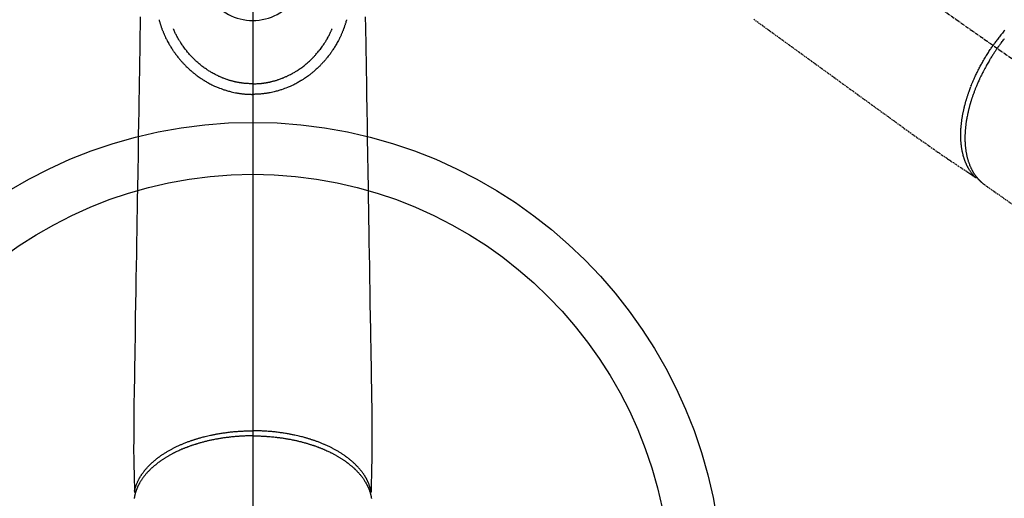
# Model space of a CAD drawing. Units: inches. Extents: x 0 to 26473, y -25 to 8845.
# Drawn here: x 2708 to 2898, y 7357 to 7449 of the extents above; entities that cross this region are included whole.
import ezdxf

# ---------------------------------------------------------------- set-up
doc = ezdxf.new("R2010")
doc.units = ezdxf.units.IN
doc.header["$MEASUREMENT"] = 0
doc.linetypes.add('CENTER2', pattern=[1.125, 0.75, -0.125, 0.125, -0.125])
doc.linetypes.add('HIDDEN', pattern=[0.375, 0.25, -0.125])
doc.layers.add('150-機器', color=8, linetype='Continuous')
doc.layers.add('166-寸法B', color=11, linetype='Continuous')

# ---------------------------------------------------------------- blocks, each defined once
blk = doc.blocks.new('F402_H')
at = {"layer": '150-機器', "color": 161, "linetype": 'CENTER2'}
blk.add_line((0, 136.03), (0, -355.42), dxfattribs=at)
at = {"layer": '150-機器', "color": 13, "linetype": 'CENTER2'}
blk.add_line((0, 0), (244.02, -170.86), dxfattribs=at)
at = {"layer": '150-機器', "color": 13, "linetype": 'HIDDEN'}
for p, q in [((141.06, -126.78), (140.96, -126.7)), ((140.96, -126.7), (201.3, -168.96))]:
    blk.add_line(p, q, dxfattribs=at)
for points in [[(96.54, -94.84), (98.18, -96.03), (100.04, -97.38), (101.9, -98.73), (103.76, -100.08), (105.63, -101.43), (107.64, -102.89), (109.66, -104.35), (111.67, -105.81), (113.69, -107.27), (115.08, -108.28), (116.47, -109.29), (117.86, -110.3), (119.25, -111.31), (120.42, -112.15), (121.58, -113), (122.74, -113.84), (123.91, -114.68), (124.71, -115.27), (125.52, -115.86), (126.33, -116.45), (127.14, -117.03), (127.95, -117.6), (128.77, -118.17), (129.59, -118.74), (130.4, -119.31), (131.21, -119.88), (132.01, -120.45), (132.82, -121.02), (133.63, -121.57), (133.85, -121.72), (134.07, -121.86), (134.29, -122.01), (134.5, -122.15), (134.98, -122.47), (135.45, -122.78), (135.92, -123.1), (136.39, -123.41), (136.69, -123.61), (136.98, -123.81), (137.28, -124), (137.58, -124.2), (137.76, -124.33), (137.95, -124.45), (138.14, -124.58), (138.33, -124.71), (138.4, -124.75), (138.46, -124.79), (138.53, -124.84), (138.6, -124.88), (138.67, -124.93), (138.75, -124.98), (138.82, -125.03), (138.9, -125.08), (138.94, -125.11), (138.98, -125.14), (139.01, -125.16), (139.05, -125.19), (139.07, -125.2), (139.09, -125.21), (139.11, -125.22), (139.12, -125.23), (139.14, -125.24), (139.15, -125.25), (139.16, -125.26), (139.18, -125.27), (139.19, -125.27), (139.2, -125.28), (139.21, -125.28), (139.22, -125.29), (139.23, -125.29), (139.24, -125.29), (139.25, -125.3), (139.26, -125.3), (139.27, -125.3), (139.28, -125.31), (139.3, -125.31), (139.31, -125.31), (139.32, -125.31), (139.33, -125.31), (139.34, -125.31), (139.36, -125.32), (139.36, -125.32), (139.37, -125.32), (139.38, -125.32), (139.38, -125.31), (139.39, -125.31), (139.41, -125.31), (139.42, -125.31), (139.43, -125.31), (139.43, -125.31), (139.43, -125.31), (139.43, -125.31), (139.44, -125.31), (139.45, -125.31), (139.46, -125.31), (139.48, -125.3), (139.49, -125.3)], [(144.87, -96.98), (144.72, -97.16), (144.57, -97.33), (144.42, -97.51), (144.28, -97.69), (144.14, -97.86), (144.01, -98.03), (143.88, -98.2), (143.74, -98.37), (143.61, -98.54), (143.48, -98.71), (143.35, -98.89), (143.22, -99.06), (143.11, -99.21), (143, -99.36), (142.89, -99.51), (142.79, -99.66), (142.75, -99.72), (142.71, -99.77), (142.67, -99.82), (142.64, -99.88)], [(143.44, -100.44), (143.51, -100.34), (143.58, -100.25), (143.64, -100.15), (143.71, -100.05), (143.8, -99.94), (143.88, -99.82), (143.97, -99.7), (144.05, -99.59), (144.11, -99.51), (144.16, -99.44), (144.21, -99.37), (144.27, -99.3), (144.39, -99.14), (144.51, -98.98), (144.63, -98.83), (144.75, -98.67), (144.83, -98.57)], [(139.11, -125.22), (139.07, -125.18), (139.03, -125.14), (138.99, -125.09), (138.95, -125.05), (138.91, -125), (138.87, -124.96), (138.83, -124.91), (138.79, -124.87), (138.77, -124.84), (138.75, -124.82), (138.73, -124.8), (138.71, -124.77), (138.67, -124.73), (138.63, -124.68), (138.6, -124.63), (138.56, -124.58), (138.48, -124.48), (138.4, -124.37), (138.32, -124.26), (138.25, -124.15), (138.19, -124.06), (138.13, -123.98), (138.08, -123.89), (138.02, -123.8), (137.99, -123.74), (137.95, -123.68), (137.91, -123.61), (137.88, -123.55), (137.83, -123.46), (137.78, -123.38), (137.74, -123.3), (137.69, -123.21), (137.66, -123.15), (137.63, -123.08), (137.59, -123.01), (137.56, -122.94), (137.52, -122.86), (137.49, -122.78), (137.45, -122.71), (137.42, -122.63), (137.38, -122.53), (137.34, -122.44), (137.3, -122.35), (137.27, -122.26), (137.24, -122.18), (137.21, -122.09), (137.18, -122.01), (137.15, -121.93), (137.11, -121.82), (137.07, -121.71), (137.04, -121.6), (137, -121.49), (136.98, -121.41), (136.95, -121.32), (136.93, -121.23), (136.9, -121.14), (136.87, -121.02), (136.84, -120.89), (136.81, -120.77), (136.78, -120.64), (136.75, -120.53), (136.72, -120.41), (136.7, -120.3), (136.68, -120.18), (136.66, -120.06), (136.63, -119.94), (136.61, -119.82), (136.59, -119.7), (136.57, -119.56), (136.55, -119.41), (136.53, -119.26), (136.52, -119.11), (136.51, -119.03), (136.5, -118.94), (136.49, -118.85), (136.48, -118.77), (136.47, -118.65), (136.46, -118.54), (136.45, -118.42), (136.44, -118.31), (136.44, -118.19), (136.43, -118.08), (136.42, -117.96), (136.42, -117.84), (136.42, -117.75), (136.41, -117.66), (136.41, -117.57), (136.41, -117.48), (136.41, -117.36), (136.41, -117.24), (136.41, -117.12), (136.41, -117), (136.41, -116.87), (136.41, -116.73), (136.42, -116.6), (136.42, -116.46), (136.43, -116.31), (136.43, -116.16), (136.44, -116.01), (136.45, -115.86), (136.46, -115.71), (136.47, -115.55), (136.49, -115.4), (136.5, -115.25), (136.52, -115.11), (136.53, -114.97), (136.55, -114.83), (136.56, -114.68), (136.58, -114.57), (136.59, -114.46), (136.61, -114.34), (136.62, -114.23), (136.64, -114.09), (136.67, -113.94), (136.69, -113.8), (136.71, -113.65), (136.74, -113.49), (136.77, -113.34), (136.8, -113.18), (136.83, -113.02), (136.85, -112.88), (136.88, -112.75), (136.91, -112.62), (136.93, -112.49), (136.97, -112.34), (137, -112.19), (137.03, -112.05), (137.07, -111.9), (137.11, -111.74), (137.15, -111.57), (137.19, -111.41), (137.23, -111.25), (137.27, -111.11), (137.3, -110.98), (137.34, -110.84), (137.38, -110.71), (137.41, -110.59), (137.45, -110.47), (137.48, -110.35), (137.52, -110.23), (137.55, -110.12), (137.58, -110.02), (137.61, -109.91), (137.65, -109.81), (137.69, -109.67), (137.74, -109.54), (137.78, -109.4), (137.83, -109.26), (137.87, -109.14), (137.91, -109.02), (137.95, -108.9), (138, -108.77), (138.06, -108.58), (138.13, -108.39), (138.21, -108.2), (138.28, -108.01), (138.37, -107.76), (138.47, -107.52), (138.57, -107.27), (138.67, -107.03), (138.74, -106.87), (138.8, -106.72), (138.87, -106.57), (138.93, -106.42), (138.99, -106.29), (139.05, -106.15), (139.11, -106.01), (139.18, -105.88), (139.27, -105.69), (139.36, -105.5), (139.45, -105.31), (139.54, -105.12), (139.62, -104.95), (139.7, -104.79), (139.78, -104.63), (139.87, -104.47), (139.96, -104.28), (140.06, -104.09), (140.16, -103.9), (140.26, -103.71), (140.37, -103.52), (140.47, -103.34), (140.57, -103.15), (140.68, -102.96), (140.79, -102.76), (140.91, -102.56), (141.03, -102.36), (141.15, -102.17), (141.26, -101.98), (141.37, -101.8), (141.49, -101.61), (141.6, -101.43), (141.72, -101.25), (141.83, -101.07), (141.95, -100.88), (142.07, -100.7), (142.18, -100.55), (142.28, -100.4), (142.38, -100.24), (142.49, -100.09), (142.53, -100.04), (142.56, -99.98), (142.6, -99.93), (142.64, -99.88)], [(143.44, -100.44), (143.37, -100.53), (143.31, -100.63), (143.24, -100.73), (143.17, -100.82), (143.09, -100.94), (143.01, -101.06), (142.93, -101.18), (142.85, -101.3), (142.8, -101.38), (142.75, -101.45), (142.7, -101.53), (142.65, -101.61), (142.55, -101.77), (142.44, -101.94), (142.33, -102.11), (142.23, -102.28), (142.16, -102.38), (142.1, -102.49), (142.03, -102.6), (141.96, -102.71), (141.85, -102.9), (141.73, -103.09), (141.62, -103.29), (141.51, -103.49), (141.39, -103.69), (141.27, -103.9), (141.16, -104.11), (141.04, -104.32), (140.97, -104.45), (140.91, -104.57), (140.84, -104.7), (140.77, -104.83), (140.69, -104.98), (140.61, -105.14), (140.53, -105.3), (140.45, -105.46), (140.37, -105.62), (140.3, -105.78), (140.22, -105.93), (140.14, -106.09), (140.09, -106.2), (140.04, -106.32), (139.99, -106.43), (139.94, -106.54), (139.86, -106.71), (139.78, -106.89), (139.7, -107.06), (139.63, -107.24), (139.56, -107.4), (139.49, -107.56), (139.42, -107.72), (139.36, -107.88), (139.31, -108), (139.25, -108.13), (139.2, -108.26), (139.15, -108.39), (139.1, -108.51), (139.05, -108.64), (139.01, -108.77), (138.96, -108.9), (138.9, -109.06), (138.84, -109.21), (138.79, -109.37), (138.73, -109.53), (138.69, -109.66), (138.64, -109.79), (138.6, -109.92), (138.56, -110.04), (138.53, -110.14), (138.5, -110.23), (138.47, -110.33), (138.44, -110.42), (138.39, -110.57), (138.35, -110.71), (138.3, -110.85), (138.26, -110.99), (138.24, -111.09), (138.21, -111.18), (138.18, -111.28), (138.16, -111.37), (138.12, -111.51), (138.08, -111.65), (138.04, -111.79), (138, -111.94), (137.99, -112), (137.97, -112.06), (137.95, -112.12), (137.94, -112.18), (137.91, -112.31), (137.88, -112.43), (137.85, -112.56), (137.82, -112.68), (137.8, -112.79), (137.77, -112.9), (137.75, -113.01), (137.72, -113.12), (137.68, -113.33), (137.64, -113.55), (137.6, -113.76), (137.56, -113.98), (137.53, -114.14), (137.5, -114.31), (137.47, -114.48), (137.45, -114.64), (137.43, -114.76), (137.41, -114.88), (137.4, -115), (137.38, -115.12), (137.37, -115.26), (137.35, -115.39), (137.34, -115.52), (137.32, -115.66), (137.31, -115.77), (137.3, -115.89), (137.29, -116.01), (137.28, -116.13), (137.27, -116.26), (137.26, -116.39), (137.25, -116.52), (137.24, -116.65), (137.24, -116.76), (137.23, -116.88), (137.23, -116.99), (137.22, -117.11), (137.22, -117.23), (137.22, -117.36), (137.21, -117.49), (137.21, -117.62), (137.21, -117.7), (137.21, -117.78), (137.21, -117.87), (137.21, -117.95), (137.22, -118.13), (137.22, -118.31), (137.23, -118.49), (137.24, -118.66), (137.24, -118.76), (137.25, -118.85), (137.25, -118.95), (137.26, -119.04), (137.27, -119.16), (137.28, -119.28), (137.29, -119.4), (137.3, -119.52), (137.32, -119.65), (137.33, -119.78), (137.35, -119.91), (137.37, -120.04), (137.38, -120.1), (137.39, -120.16), (137.4, -120.23), (137.41, -120.29), (137.43, -120.43), (137.45, -120.57), (137.48, -120.7), (137.5, -120.84), (137.53, -120.95), (137.55, -121.06), (137.57, -121.17), (137.6, -121.28), (137.63, -121.4), (137.66, -121.52), (137.69, -121.64), (137.72, -121.76), (137.75, -121.85), (137.77, -121.94), (137.8, -122.03), (137.83, -122.13), (137.86, -122.23), (137.9, -122.33), (137.93, -122.43), (137.96, -122.53), (138.01, -122.66), (138.06, -122.79), (138.11, -122.92), (138.17, -123.05), (138.21, -123.17), (138.27, -123.28), (138.32, -123.4), (138.37, -123.51), (138.41, -123.59), (138.45, -123.67), (138.49, -123.75), (138.53, -123.83), (138.56, -123.88), (138.58, -123.93), (138.61, -123.98), (138.64, -124.03), (138.66, -124.07), (138.68, -124.11), (138.7, -124.15), (138.72, -124.19), (138.76, -124.24), (138.79, -124.3), (138.82, -124.36), (138.86, -124.41), (138.88, -124.45), (138.9, -124.49), (138.93, -124.52), (138.95, -124.56), (139, -124.63), (139.05, -124.71), (139.1, -124.78), (139.15, -124.85), (139.17, -124.89), (139.2, -124.93), (139.23, -124.97), (139.26, -125.01), (139.29, -125.04), (139.32, -125.08), (139.35, -125.12), (139.38, -125.16), (139.39, -125.18), (139.41, -125.2), (139.42, -125.22), (139.44, -125.24), (139.45, -125.26), (139.46, -125.27), (139.48, -125.29), (139.49, -125.3), (139.51, -125.33), (139.54, -125.36), (139.56, -125.39), (139.59, -125.42), (139.6, -125.44), (139.61, -125.45), (139.62, -125.46), (139.63, -125.47), (139.64, -125.49), (139.66, -125.5), (139.67, -125.52), (139.69, -125.54), (139.7, -125.56), (139.72, -125.58), (139.74, -125.6), (139.76, -125.62), (139.77, -125.63), (139.78, -125.65), (139.8, -125.66), (139.81, -125.68), (139.83, -125.7), (139.86, -125.72), (139.88, -125.75), (139.9, -125.77), (139.92, -125.79), (139.94, -125.82), (139.96, -125.84), (139.99, -125.86), (140.01, -125.88), (140.03, -125.91), (140.05, -125.93), (140.07, -125.95), (140.09, -125.96), (140.1, -125.98), (140.12, -125.99), (140.13, -126.01), (140.16, -126.03), (140.18, -126.05), (140.2, -126.07), (140.22, -126.09), (140.25, -126.12), (140.27, -126.14), (140.29, -126.16), (140.32, -126.18), (140.33, -126.19), (140.35, -126.21), (140.36, -126.22), (140.38, -126.24), (140.41, -126.26), (140.44, -126.29), (140.47, -126.32), (140.5, -126.34), (140.53, -126.36), (140.55, -126.38), (140.57, -126.4), (140.6, -126.42), (140.62, -126.44), (140.65, -126.46), (140.67, -126.48), (140.69, -126.5), (140.72, -126.52), (140.74, -126.54), (140.77, -126.56), (140.79, -126.58), (140.82, -126.6), (140.84, -126.62), (140.87, -126.64), (140.89, -126.65), (140.91, -126.67), (140.93, -126.68), (140.94, -126.69), (140.96, -126.7)]]:
    blk.add_lwpolyline(points, dxfattribs=at)
at = {"layer": '150-機器', "color": 13, "linetype": 'Continuous'}
for points in [[(-21.68, -94.39), (-21.71, -96.42), (-21.73, -97.57), (-21.75, -98.72), (-21.77, -99.87), (-21.79, -101.02), (-21.82, -102.94), (-21.85, -104.86), (-21.88, -106.78), (-21.91, -108.7), (-21.93, -110.13), (-21.96, -111.56), (-21.98, -113), (-22.01, -114.43), (-22.06, -117.68), (-22.11, -120.93), (-22.17, -124.18), (-22.22, -127.43), (-22.25, -129.45), (-22.29, -131.46), (-22.32, -133.48), (-22.35, -135.5), (-22.39, -137.8), (-22.43, -140.1), (-22.46, -142.4), (-22.5, -144.7), (-22.54, -147.19), (-22.58, -149.68), (-22.63, -152.17), (-22.67, -154.66), (-22.69, -156.38), (-22.72, -158.09), (-22.75, -159.81), (-22.78, -161.53), (-22.8, -162.97), (-22.82, -164.4), (-22.85, -165.84), (-22.87, -167.28), (-22.89, -168.28), (-22.91, -169.27), (-22.93, -170.27), (-22.94, -171.27), (-22.94, -172.27), (-22.94, -173.26), (-22.94, -174.26), (-22.94, -175.25), (-22.94, -176.24), (-22.95, -177.23), (-22.95, -178.21), (-22.94, -179.2), (-22.93, -179.46), (-22.93, -179.72), (-22.92, -179.98), (-22.92, -180.24), (-22.9, -180.81), (-22.89, -181.38), (-22.88, -181.94), (-22.86, -182.51), (-22.85, -182.87), (-22.85, -183.22), (-22.84, -183.58), (-22.83, -183.94), (-22.83, -184.16), (-22.82, -184.39), (-22.81, -184.62), (-22.81, -184.84), (-22.81, -184.92), (-22.81, -185), (-22.8, -185.08), (-22.8, -185.16), (-22.8, -185.25), (-22.8, -185.34), (-22.8, -185.43), (-22.79, -185.53), (-22.79, -185.57), (-22.79, -185.62), (-22.79, -185.66), (-22.79, -185.71), (-22.79, -185.73), (-22.79, -185.75), (-22.79, -185.77), (-22.79, -185.79), (-22.79, -185.81), (-22.79, -185.83), (-22.79, -185.84), (-22.78, -185.86), (-22.78, -185.87), (-22.78, -185.88), (-22.78, -185.89), (-22.78, -185.9), (-22.77, -185.91), (-22.77, -185.92), (-22.77, -185.93), (-22.76, -185.94), (-22.76, -185.95), (-22.76, -185.97), (-22.75, -185.98), (-22.75, -185.99), (-22.74, -186), (-22.73, -186.01), (-22.73, -186.02), (-22.72, -186.03), (-22.72, -186.04), (-22.71, -186.04), (-22.71, -186.05), (-22.71, -186.05), (-22.7, -186.06), (-22.69, -186.07), (-22.68, -186.08), (-22.68, -186.09), (-22.67, -186.09), (-22.67, -186.09), (-22.67, -186.09), (-22.67, -186.1), (-22.66, -186.11), (-22.65, -186.11), (-22.64, -186.12), (-22.63, -186.13)], [(21.68, -94.39), (21.71, -96.42), (21.73, -97.57), (21.75, -98.72), (21.77, -99.87), (21.79, -101.02), (21.82, -102.94), (21.85, -104.86), (21.88, -106.78), (21.91, -108.7), (21.93, -110.13), (21.96, -111.56), (21.98, -113), (22.01, -114.43), (22.06, -117.68), (22.11, -120.93), (22.17, -124.18), (22.22, -127.43), (22.25, -129.45), (22.29, -131.46), (22.32, -133.48), (22.35, -135.5), (22.39, -137.8), (22.43, -140.1), (22.46, -142.4), (22.5, -144.7), (22.54, -147.19), (22.58, -149.68), (22.63, -152.17), (22.67, -154.66), (22.69, -156.38), (22.72, -158.09), (22.75, -159.81), (22.78, -161.53), (22.8, -162.97), (22.82, -164.4), (22.85, -165.84), (22.87, -167.28), (22.89, -168.28), (22.91, -169.27), (22.93, -170.27), (22.94, -171.27), (22.94, -172.27), (22.94, -173.26), (22.94, -174.26), (22.94, -175.25), (22.94, -176.24), (22.95, -177.23), (22.95, -178.21), (22.94, -179.2), (22.93, -179.46), (22.93, -179.72), (22.92, -179.98), (22.92, -180.24), (22.9, -180.81), (22.89, -181.38), (22.88, -181.94), (22.86, -182.51), (22.85, -182.87), (22.85, -183.22), (22.84, -183.58), (22.83, -183.94), (22.83, -184.16), (22.82, -184.39), (22.81, -184.62), (22.81, -184.84), (22.81, -184.92), (22.81, -185), (22.8, -185.08), (22.8, -185.16), (22.8, -185.25), (22.8, -185.34), (22.8, -185.43), (22.79, -185.53), (22.79, -185.57), (22.79, -185.62), (22.79, -185.66), (22.79, -185.71), (22.79, -185.73), (22.79, -185.75), (22.79, -185.77), (22.79, -185.79), (22.79, -185.81), (22.79, -185.83), (22.79, -185.84), (22.78, -185.86), (22.78, -185.87), (22.78, -185.88), (22.78, -185.89), (22.78, -185.9), (22.77, -185.91), (22.77, -185.92), (22.77, -185.93), (22.76, -185.94), (22.76, -185.95), (22.76, -185.97), (22.75, -185.98), (22.75, -185.99), (22.74, -186), (22.73, -186.01), (22.73, -186.02), (22.72, -186.03), (22.72, -186.04), (22.71, -186.04), (22.71, -186.05), (22.71, -186.05), (22.7, -186.06), (22.69, -186.07), (22.68, -186.08), (22.68, -186.09), (22.67, -186.09), (22.67, -186.09), (22.67, -186.09), (22.67, -186.1), (22.66, -186.11), (22.65, -186.11), (22.64, -186.12), (22.63, -186.13)], [(-18.06, -94.93), (-18.05, -95), (-18.03, -95.06), (-18.01, -95.13), (-17.99, -95.19), (-17.96, -95.3), (-17.93, -95.41), (-17.9, -95.52), (-17.87, -95.63), (-17.83, -95.73), (-17.8, -95.83), (-17.77, -95.93), (-17.74, -96.03), (-17.7, -96.14), (-17.66, -96.25), (-17.62, -96.36), (-17.58, -96.47), (-17.53, -96.59), (-17.49, -96.72), (-17.44, -96.85), (-17.39, -96.98), (-17.34, -97.09), (-17.29, -97.21), (-17.25, -97.33), (-17.2, -97.45), (-17.15, -97.56), (-17.1, -97.67), (-17.05, -97.79), (-17, -97.9), (-16.95, -98.02), (-16.9, -98.14), (-16.84, -98.26), (-16.79, -98.38), (-16.72, -98.52), (-16.65, -98.66), (-16.57, -98.8), (-16.5, -98.94), (-16.4, -99.14), (-16.29, -99.33), (-16.19, -99.52), (-16.08, -99.71), (-16.03, -99.8), (-15.98, -99.88), (-15.93, -99.97), (-15.87, -100.05), (-15.77, -100.22), (-15.66, -100.38), (-15.56, -100.55), (-15.45, -100.71), (-15.38, -100.81), (-15.32, -100.91), (-15.25, -101.01), (-15.18, -101.1), (-15.08, -101.25), (-14.98, -101.39), (-14.88, -101.54), (-14.77, -101.68), (-14.66, -101.83), (-14.54, -101.98), (-14.42, -102.13), (-14.3, -102.27), (-14.2, -102.41), (-14.09, -102.53), (-13.98, -102.66), (-13.87, -102.79), (-13.77, -102.9), (-13.67, -103.02), (-13.56, -103.13), (-13.46, -103.24), (-13.38, -103.34), (-13.29, -103.43), (-13.2, -103.52), (-13.11, -103.62), (-13.04, -103.7), (-12.96, -103.77), (-12.89, -103.85), (-12.81, -103.93), (-12.67, -104.07), (-12.53, -104.2), (-12.39, -104.34), (-12.24, -104.47), (-12.1, -104.6), (-11.96, -104.73), (-11.81, -104.85), (-11.67, -104.98), (-11.56, -105.06), (-11.46, -105.15), (-11.35, -105.23), (-11.25, -105.32), (-11.12, -105.42), (-10.99, -105.52), (-10.86, -105.62), (-10.72, -105.72), (-10.53, -105.85), (-10.34, -105.99), (-10.14, -106.12), (-9.95, -106.26), (-9.82, -106.34), (-9.69, -106.43), (-9.56, -106.51), (-9.43, -106.59), (-9.4, -106.61), (-9.37, -106.63), (-9.35, -106.64), (-9.32, -106.66), (-9.15, -106.76), (-8.98, -106.86), (-8.82, -106.96), (-8.65, -107.05), (-8.46, -107.16), (-8.27, -107.26), (-8.08, -107.36), (-7.88, -107.45), (-7.75, -107.52), (-7.62, -107.58), (-7.49, -107.64), (-7.36, -107.71), (-7.19, -107.78), (-7.02, -107.86), (-6.84, -107.93), (-6.67, -108), (-6.4, -108.11), (-6.12, -108.21), (-5.84, -108.31), (-5.56, -108.41), (-5.39, -108.46), (-5.22, -108.52), (-5.04, -108.57), (-4.87, -108.62), (-4.69, -108.67), (-4.51, -108.72), (-4.32, -108.77), (-4.14, -108.82), (-3.88, -108.88), (-3.62, -108.93), (-3.36, -108.99), (-3.09, -109.04), (-2.96, -109.06), (-2.83, -109.08), (-2.7, -109.1), (-2.57, -109.12), (-2.45, -109.14), (-2.33, -109.15), (-2.21, -109.17), (-2.09, -109.19), (-1.95, -109.2), (-1.8, -109.22), (-1.66, -109.23), (-1.51, -109.25), (-1.37, -109.26), (-1.22, -109.27), (-1.08, -109.28), (-0.94, -109.29), (-0.83, -109.29), (-0.72, -109.3), (-0.62, -109.3), (-0.51, -109.3), (-0.38, -109.3), (-0.26, -109.31), (-0.13, -109.31), (0, -109.31)], [(0, -107.27), (-0.21, -107.27), (-0.42, -107.27), (-0.63, -107.26), (-0.84, -107.25), (-0.99, -107.24), (-1.14, -107.23), (-1.29, -107.22), (-1.44, -107.21), (-1.55, -107.2), (-1.66, -107.19), (-1.77, -107.17), (-1.88, -107.16), (-1.96, -107.15), (-2.04, -107.14), (-2.12, -107.13), (-2.2, -107.12), (-2.28, -107.11), (-2.37, -107.09), (-2.46, -107.08), (-2.55, -107.06), (-2.64, -107.05), (-2.73, -107.03), (-2.82, -107.02), (-2.91, -107), (-2.99, -106.98), (-3.08, -106.97), (-3.17, -106.95), (-3.26, -106.93), (-3.34, -106.91), (-3.42, -106.89), (-3.49, -106.88), (-3.57, -106.86), (-3.7, -106.83), (-3.82, -106.8), (-3.95, -106.76), (-4.07, -106.73), (-4.22, -106.69), (-4.36, -106.65), (-4.51, -106.61), (-4.65, -106.56), (-4.74, -106.53), (-4.82, -106.51), (-4.91, -106.48), (-4.99, -106.45), (-5.16, -106.39), (-5.32, -106.33), (-5.49, -106.27), (-5.65, -106.21), (-5.74, -106.18), (-5.82, -106.15), (-5.9, -106.11), (-5.99, -106.08), (-6.13, -106.02), (-6.27, -105.96), (-6.4, -105.9), (-6.54, -105.84), (-6.68, -105.77), (-6.82, -105.7), (-6.96, -105.64), (-7.09, -105.57), (-7.27, -105.48), (-7.45, -105.38), (-7.63, -105.28), (-7.81, -105.18), (-7.95, -105.1), (-8.1, -105.01), (-8.24, -104.92), (-8.39, -104.84), (-8.52, -104.75), (-8.66, -104.66), (-8.79, -104.57), (-8.93, -104.48), (-9.1, -104.36), (-9.28, -104.24), (-9.45, -104.11), (-9.63, -103.98), (-9.8, -103.85), (-9.97, -103.72), (-10.13, -103.59), (-10.3, -103.45), (-10.45, -103.32), (-10.6, -103.19), (-10.75, -103.06), (-10.9, -102.92), (-11.01, -102.82), (-11.13, -102.71), (-11.24, -102.6), (-11.35, -102.49), (-11.42, -102.42), (-11.5, -102.34), (-11.57, -102.27), (-11.64, -102.19), (-11.67, -102.16), (-11.7, -102.13), (-11.73, -102.1), (-11.76, -102.06), (-11.87, -101.95), (-11.97, -101.84), (-12.07, -101.73), (-12.17, -101.61), (-12.3, -101.46), (-12.43, -101.31), (-12.56, -101.16), (-12.68, -101.01), (-12.73, -100.95), (-12.78, -100.89), (-12.83, -100.83), (-12.88, -100.76), (-13.02, -100.59), (-13.15, -100.41), (-13.28, -100.23), (-13.41, -100.05), (-13.52, -99.9), (-13.62, -99.74), (-13.73, -99.59), (-13.83, -99.43), (-13.89, -99.34), (-13.95, -99.25), (-14, -99.16), (-14.06, -99.07), (-14.11, -98.98), (-14.17, -98.89), (-14.22, -98.8), (-14.28, -98.71), (-14.31, -98.65), (-14.35, -98.59), (-14.38, -98.53), (-14.41, -98.47), (-14.51, -98.3), (-14.6, -98.12), (-14.7, -97.95), (-14.79, -97.77), (-14.86, -97.63), (-14.93, -97.49), (-14.99, -97.34), (-15.06, -97.2), (-15.09, -97.12), (-15.13, -97.04), (-15.16, -96.97), (-15.2, -96.89), (-15.22, -96.83), (-15.25, -96.77), (-15.27, -96.71), (-15.3, -96.66)], [(18.06, -94.93), (18.05, -95), (18.03, -95.06), (18.01, -95.13), (17.99, -95.19), (17.96, -95.3), (17.93, -95.41), (17.9, -95.52), (17.87, -95.63), (17.83, -95.73), (17.8, -95.83), (17.77, -95.93), (17.74, -96.03), (17.7, -96.14), (17.66, -96.25), (17.62, -96.36), (17.58, -96.47), (17.53, -96.59), (17.49, -96.72), (17.44, -96.85), (17.39, -96.98), (17.34, -97.09), (17.29, -97.21), (17.25, -97.33), (17.2, -97.45), (17.15, -97.56), (17.1, -97.67), (17.05, -97.79), (17, -97.9), (16.95, -98.02), (16.9, -98.14), (16.84, -98.26), (16.79, -98.38), (16.72, -98.52), (16.65, -98.66), (16.57, -98.8), (16.5, -98.94), (16.4, -99.14), (16.29, -99.33), (16.19, -99.52), (16.08, -99.71), (16.03, -99.8), (15.98, -99.88), (15.93, -99.97), (15.87, -100.05), (15.77, -100.22), (15.66, -100.38), (15.56, -100.55), (15.45, -100.71), (15.38, -100.81), (15.32, -100.91), (15.25, -101.01), (15.18, -101.1), (15.08, -101.25), (14.98, -101.39), (14.88, -101.54), (14.77, -101.68), (14.66, -101.83), (14.54, -101.98), (14.42, -102.13), (14.3, -102.27), (14.2, -102.41), (14.09, -102.53), (13.98, -102.66), (13.87, -102.79), (13.77, -102.9), (13.67, -103.02), (13.56, -103.13), (13.46, -103.24), (13.38, -103.34), (13.29, -103.43), (13.2, -103.52), (13.11, -103.62), (13.04, -103.7), (12.96, -103.77), (12.89, -103.85), (12.81, -103.93), (12.67, -104.07), (12.53, -104.2), (12.39, -104.34), (12.24, -104.47), (12.1, -104.6), (11.96, -104.73), (11.81, -104.85), (11.67, -104.98), (11.56, -105.06), (11.46, -105.15), (11.35, -105.23), (11.25, -105.32), (11.12, -105.42), (10.99, -105.52), (10.86, -105.62), (10.72, -105.72), (10.53, -105.85), (10.34, -105.99), (10.14, -106.12), (9.95, -106.26), (9.82, -106.34), (9.69, -106.43), (9.56, -106.51), (9.43, -106.59), (9.4, -106.61), (9.37, -106.63), (9.35, -106.64), (9.32, -106.66), (9.15, -106.76), (8.98, -106.86), (8.82, -106.96), (8.65, -107.05), (8.46, -107.16), (8.27, -107.26), (8.08, -107.36), (7.88, -107.45), (7.75, -107.52), (7.62, -107.58), (7.49, -107.64), (7.36, -107.71), (7.19, -107.78), (7.02, -107.86), (6.84, -107.93), (6.67, -108), (6.4, -108.11), (6.12, -108.21), (5.84, -108.31), (5.56, -108.41), (5.39, -108.46), (5.22, -108.52), (5.04, -108.57), (4.87, -108.62), (4.69, -108.67), (4.51, -108.72), (4.32, -108.77), (4.14, -108.82), (3.88, -108.88), (3.62, -108.93), (3.36, -108.99), (3.09, -109.04), (2.96, -109.06), (2.83, -109.08), (2.7, -109.1), (2.57, -109.12), (2.45, -109.14), (2.33, -109.15), (2.21, -109.17), (2.09, -109.19), (1.95, -109.2), (1.8, -109.22), (1.66, -109.23), (1.51, -109.25), (1.37, -109.26), (1.22, -109.27), (1.08, -109.28), (0.94, -109.29), (0.83, -109.29), (0.72, -109.3), (0.62, -109.3), (0.51, -109.3), (0.38, -109.3), (0.26, -109.31), (0.13, -109.31), (0, -109.31)], [(0, -107.27), (0.21, -107.27), (0.42, -107.27), (0.63, -107.26), (0.84, -107.25), (0.99, -107.24), (1.14, -107.23), (1.29, -107.22), (1.44, -107.21), (1.55, -107.2), (1.66, -107.19), (1.77, -107.17), (1.88, -107.16), (1.96, -107.15), (2.04, -107.14), (2.12, -107.13), (2.2, -107.12), (2.28, -107.11), (2.37, -107.09), (2.46, -107.08), (2.55, -107.06), (2.64, -107.05), (2.73, -107.03), (2.82, -107.02), (2.91, -107), (2.99, -106.98), (3.08, -106.97), (3.17, -106.95), (3.26, -106.93), (3.34, -106.91), (3.42, -106.89), (3.49, -106.88), (3.57, -106.86), (3.7, -106.83), (3.82, -106.8), (3.95, -106.76), (4.07, -106.73), (4.22, -106.69), (4.36, -106.65), (4.51, -106.61), (4.65, -106.56), (4.74, -106.53), (4.82, -106.51), (4.91, -106.48), (4.99, -106.45), (5.16, -106.39), (5.32, -106.33), (5.49, -106.27), (5.65, -106.21), (5.74, -106.18), (5.82, -106.15), (5.9, -106.11), (5.99, -106.08), (6.13, -106.02), (6.27, -105.96), (6.4, -105.9), (6.54, -105.84), (6.68, -105.77), (6.82, -105.7), (6.96, -105.64), (7.09, -105.57), (7.27, -105.48), (7.45, -105.38), (7.63, -105.28), (7.81, -105.18), (7.95, -105.1), (8.1, -105.01), (8.24, -104.92), (8.39, -104.84), (8.52, -104.75), (8.66, -104.66), (8.79, -104.57), (8.93, -104.48), (9.1, -104.36), (9.28, -104.24), (9.45, -104.11), (9.63, -103.98), (9.8, -103.85), (9.97, -103.72), (10.13, -103.59), (10.3, -103.45), (10.45, -103.32), (10.6, -103.19), (10.75, -103.06), (10.9, -102.92), (11.01, -102.82), (11.13, -102.71), (11.24, -102.6), (11.35, -102.49), (11.42, -102.42), (11.5, -102.34), (11.57, -102.27), (11.64, -102.19), (11.67, -102.16), (11.7, -102.13), (11.73, -102.1), (11.76, -102.06), (11.87, -101.95), (11.97, -101.84), (12.07, -101.73), (12.17, -101.61), (12.3, -101.46), (12.43, -101.31), (12.56, -101.16), (12.68, -101.01), (12.73, -100.95), (12.78, -100.89), (12.83, -100.83), (12.88, -100.76), (13.02, -100.59), (13.15, -100.41), (13.28, -100.23), (13.41, -100.05), (13.52, -99.9), (13.62, -99.74), (13.73, -99.59), (13.83, -99.43), (13.89, -99.34), (13.95, -99.25), (14, -99.16), (14.06, -99.07), (14.11, -98.98), (14.17, -98.89), (14.22, -98.8), (14.28, -98.71), (14.31, -98.65), (14.35, -98.59), (14.38, -98.53), (14.41, -98.47), (14.51, -98.3), (14.6, -98.12), (14.7, -97.95), (14.79, -97.77), (14.86, -97.63), (14.93, -97.49), (14.99, -97.34), (15.06, -97.2), (15.09, -97.12), (15.13, -97.04), (15.16, -96.97), (15.2, -96.89), (15.22, -96.83), (15.25, -96.77), (15.27, -96.71), (15.3, -96.66)], [(0, -106.05), (0, -106.06), (0, -106.07), (0, -106.08), (0, -106.09), (0, -106.1), (0, -106.11), (0, -106.12), (0, -106.13), (0, -106.14), (0, -106.15), (0, -106.16), (0, -106.16), (0, -106.17), (0, -106.18), (0, -106.19), (0, -106.2), (0, -106.21), (0, -106.22), (0, -106.23), (0, -106.24), (0, -106.25), (0, -106.26), (0, -106.27), (0, -106.28), (0, -106.29), (0, -106.3), (0, -106.31), (0, -106.32), (0, -106.33), (0, -106.34), (0, -106.35), (0, -106.36), (0, -106.37), (0, -106.38), (0, -106.39), (0, -106.4), (0, -106.41), (0, -106.41), (0, -106.42), (0, -106.43), (0, -106.44), (0, -106.45), (0, -106.46), (0, -106.47), (0, -106.48), (0, -106.49), (0, -106.5), (0, -106.51), (0, -106.52), (0, -106.53), (0, -106.54), (0, -106.55), (0, -106.56), (0, -106.57), (0, -106.58), (0, -106.59), (0, -106.6), (0, -106.61), (0, -106.62), (0, -106.63), (0, -106.64), (0, -106.65), (0, -106.66), (0, -106.67), (0, -106.67), (0, -106.68), (0, -106.69), (0, -106.7), (0, -106.71), (0, -106.72), (0, -106.73), (0, -106.74), (0, -106.75), (0, -106.76), (0, -106.77), (0, -106.78), (0, -106.79), (0, -106.8), (0, -106.81), (0, -106.82), (0, -106.83), (0, -106.84), (0, -106.85), (0, -106.86), (0, -106.87), (0, -106.88), (0, -106.89), (0, -106.9), (0, -106.91), (0, -106.92), (0, -106.93), (0, -106.94), (0, -106.95), (0, -106.96), (0, -106.97), (0, -106.98), (0, -106.98), (0, -106.99), (0, -107), (0, -107.01), (0, -107.02), (0, -107.03), (0, -107.04), (0, -107.05), (0, -107.06), (0, -107.07), (0, -107.08), (0, -107.09), (0, -107.1), (0, -107.11), (0, -107.12), (0, -107.13), (0, -107.14), (0, -107.15), (0, -107.16), (0, -107.17), (0, -107.18), (0, -107.19), (0, -107.2), (0, -107.21), (0, -107.22), (0, -107.23), (0, -107.24), (0, -107.25), (0, -107.26), (0, -107.27), (0, -107.27)], [(0, -107.27), (0, -107.3), (0, -107.32), (0, -107.35), (0, -107.37), (0, -107.4), (0, -107.42), (0, -107.44), (0, -107.47), (0, -107.49), (0, -107.52), (0, -107.54), (0, -107.57), (0, -107.59), (0, -107.61), (0, -107.64), (0, -107.66), (0, -107.69), (0, -107.71), (0, -107.73), (0, -107.76), (0, -107.78), (0, -107.8), (0, -107.83), (0, -107.85), (0, -107.87), (0, -107.9), (0, -107.92), (0, -107.94), (0, -107.97), (0, -107.99), (0, -108.01), (0, -108.04), (0, -108.06), (0, -108.08), (0, -108.1), (0, -108.13), (0, -108.15), (0, -108.17), (0, -108.19), (0, -108.21), (0, -108.23), (0, -108.26), (0, -108.28), (0, -108.3), (0, -108.32), (0, -108.34), (0, -108.36), (0, -108.38), (0, -108.4), (0, -108.42), (0, -108.44), (0, -108.46), (0, -108.48), (0, -108.5), (0, -108.52), (0, -108.54), (0, -108.56), (0, -108.58), (0, -108.6), (0, -108.62), (0, -108.64), (0, -108.66), (0, -108.67), (0, -108.69), (0, -108.71), (0, -108.73), (0, -108.74), (0, -108.76), (0, -108.78), (0, -108.8), (0, -108.81), (0, -108.83), (0, -108.84), (0, -108.86), (0, -108.88), (0, -108.89), (0, -108.91), (0, -108.92), (0, -108.94), (0, -108.95), (0, -108.96), (0, -108.98), (0, -108.99), (0, -109.01), (0, -109.02), (0, -109.03), (0, -109.04), (0, -109.06), (0, -109.07), (0, -109.08), (0, -109.09), (0, -109.1), (0, -109.12), (0, -109.13), (0, -109.14), (0, -109.15), (0, -109.16), (0, -109.17), (0, -109.18), (0, -109.19), (0, -109.19), (0, -109.2), (0, -109.21), (0, -109.22), (0, -109.23), (0, -109.23), (0, -109.24), (0, -109.25), (0, -109.25), (0, -109.26), (0, -109.27), (0, -109.27), (0, -109.28), (0, -109.28), (0, -109.29), (0, -109.29), (0, -109.29), (0, -109.3), (0, -109.3), (0, -109.3), (0, -109.3), (0, -109.3), (0, -109.31), (0, -109.31), (0, -109.31)], [(0, -109.31), (0, -109.31), (0, -109.31), (0, -109.31), (0, -109.31), (0, -109.31), (0, -109.3), (0, -109.3), (0, -109.3), (0, -109.3), (0, -109.3), (0, -109.3), (0, -109.3), (0, -109.3), (0, -109.3), (0, -109.3), (0, -109.3), (0, -109.29), (0, -109.29), (0, -109.29), (0, -109.29), (0, -109.29), (0, -109.29), (0, -109.29), (0, -109.29), (0, -109.29), (0, -109.29), (0, -109.28), (0, -109.28), (0, -109.28), (0, -109.28), (0, -109.28), (0, -109.28), (0, -109.28), (0, -109.28), (0, -109.28), (0, -109.28), (0, -109.27), (0, -109.27), (0, -109.27), (0, -109.27), (0, -109.27), (0, -109.27), (0, -109.27), (0, -109.27), (0, -109.27), (0, -109.27), (0, -109.26), (0, -109.26), (0, -109.26), (0, -109.26), (0, -109.26), (0, -109.26), (0, -109.26), (0, -109.26), (0, -109.25), (0, -109.25), (0, -109.25), (0, -109.25), (0, -109.25), (0, -109.25), (0, -109.25), (0, -109.25), (0, -109.24), (0, -109.24), (0, -109.24), (0, -109.24), (0, -109.24), (0, -109.24), (0, -109.24), (0, -109.23), (0, -109.23), (0, -109.23), (0, -109.23), (0, -109.23), (0, -109.23), (0, -109.22), (0, -109.22), (0, -109.22), (0, -109.22), (0, -109.22), (0, -109.22), (0, -109.21), (0, -109.21), (0, -109.21), (0, -109.21), (0, -109.21), (0, -109.21), (0, -109.2), (0, -109.2), (0, -109.2), (0, -109.2), (0, -109.2), (0, -109.2), (0, -109.19), (0, -109.19)], [(-22.79, -185.77), (-22.78, -185.72), (-22.76, -185.66), (-22.75, -185.6), (-22.74, -185.54), (-22.72, -185.48), (-22.71, -185.43), (-22.69, -185.37), (-22.68, -185.31), (-22.67, -185.28), (-22.66, -185.25), (-22.66, -185.22), (-22.65, -185.19), (-22.63, -185.13), (-22.61, -185.07), (-22.6, -185.02), (-22.58, -184.96), (-22.54, -184.83), (-22.49, -184.71), (-22.45, -184.58), (-22.4, -184.46), (-22.37, -184.36), (-22.33, -184.26), (-22.29, -184.17), (-22.24, -184.07), (-22.21, -184), (-22.18, -183.94), (-22.15, -183.87), (-22.12, -183.81), (-22.08, -183.72), (-22.04, -183.63), (-22, -183.55), (-21.95, -183.46), (-21.92, -183.4), (-21.88, -183.33), (-21.84, -183.27), (-21.81, -183.2), (-21.76, -183.13), (-21.72, -183.05), (-21.67, -182.98), (-21.63, -182.9), (-21.58, -182.82), (-21.52, -182.73), (-21.47, -182.65), (-21.42, -182.57), (-21.37, -182.5), (-21.32, -182.42), (-21.26, -182.35), (-21.21, -182.28), (-21.15, -182.18), (-21.08, -182.09), (-21.01, -182), (-20.94, -181.91), (-20.88, -181.84), (-20.83, -181.77), (-20.77, -181.7), (-20.71, -181.63), (-20.63, -181.53), (-20.54, -181.43), (-20.46, -181.33), (-20.37, -181.24), (-20.29, -181.15), (-20.21, -181.06), (-20.13, -180.98), (-20.05, -180.89), (-19.96, -180.8), (-19.88, -180.72), (-19.79, -180.63), (-19.71, -180.55), (-19.6, -180.45), (-19.49, -180.35), (-19.38, -180.25), (-19.27, -180.15), (-19.21, -180.09), (-19.14, -180.03), (-19.07, -179.97), (-19.01, -179.92), (-18.92, -179.84), (-18.83, -179.77), (-18.74, -179.7), (-18.65, -179.63), (-18.56, -179.55), (-18.47, -179.48), (-18.38, -179.41), (-18.29, -179.34), (-18.21, -179.28), (-18.14, -179.23), (-18.07, -179.18), (-17.99, -179.12), (-17.89, -179.05), (-17.8, -178.98), (-17.7, -178.91), (-17.6, -178.85), (-17.49, -178.77), (-17.38, -178.7), (-17.26, -178.62), (-17.15, -178.55), (-17.03, -178.47), (-16.9, -178.39), (-16.77, -178.31), (-16.64, -178.23), (-16.51, -178.15), (-16.38, -178.07), (-16.24, -177.99), (-16.11, -177.92), (-15.99, -177.85), (-15.86, -177.78), (-15.74, -177.71), (-15.61, -177.65), (-15.51, -177.59), (-15.41, -177.54), (-15.31, -177.49), (-15.21, -177.43), (-15.08, -177.37), (-14.95, -177.3), (-14.82, -177.24), (-14.69, -177.18), (-14.54, -177.11), (-14.39, -177.04), (-14.25, -176.97), (-14.1, -176.9), (-13.97, -176.85), (-13.85, -176.8), (-13.73, -176.74), (-13.6, -176.69), (-13.46, -176.63), (-13.33, -176.57), (-13.19, -176.52), (-13.04, -176.46), (-12.89, -176.4), (-12.73, -176.34), (-12.57, -176.28), (-12.42, -176.22), (-12.28, -176.17), (-12.15, -176.13), (-12.02, -176.08), (-11.89, -176.03), (-11.77, -175.99), (-11.65, -175.95), (-11.54, -175.91), (-11.42, -175.87), (-11.31, -175.84), (-11.21, -175.8), (-11.1, -175.77), (-11, -175.74), (-10.86, -175.7), (-10.72, -175.65), (-10.59, -175.61), (-10.45, -175.57), (-10.33, -175.54), (-10.2, -175.5), (-10.08, -175.46), (-9.95, -175.43), (-9.75, -175.38), (-9.56, -175.32), (-9.36, -175.27), (-9.16, -175.22), (-8.91, -175.16), (-8.65, -175.1), (-8.39, -175.04), (-8.13, -174.98), (-7.97, -174.95), (-7.81, -174.91), (-7.65, -174.88), (-7.49, -174.85), (-7.34, -174.82), (-7.2, -174.79), (-7.05, -174.76), (-6.9, -174.74), (-6.69, -174.7), (-6.49, -174.66), (-6.28, -174.63), (-6.07, -174.6), (-5.89, -174.57), (-5.71, -174.54), (-5.53, -174.52), (-5.35, -174.49), (-5.14, -174.46), (-4.93, -174.43), (-4.72, -174.41), (-4.5, -174.38), (-4.29, -174.36), (-4.08, -174.34), (-3.86, -174.31), (-3.65, -174.29), (-3.42, -174.27), (-3.19, -174.25), (-2.96, -174.24), (-2.73, -174.22), (-2.51, -174.21), (-2.3, -174.19), (-2.08, -174.18), (-1.87, -174.17), (-1.65, -174.16), (-1.44, -174.15), (-1.22, -174.15), (-1, -174.14), (-0.82, -174.14), (-0.63, -174.13), (-0.45, -174.13), (-0.26, -174.13), (-0.19, -174.13), (-0.13, -174.13), (-0.06, -174.13), (0, -174.13)], [(22.79, -185.77), (22.78, -185.72), (22.76, -185.66), (22.75, -185.6), (22.74, -185.54), (22.72, -185.48), (22.71, -185.43), (22.69, -185.37), (22.68, -185.31), (22.67, -185.28), (22.66, -185.25), (22.66, -185.22), (22.65, -185.19), (22.63, -185.13), (22.61, -185.07), (22.6, -185.02), (22.58, -184.96), (22.54, -184.83), (22.49, -184.71), (22.45, -184.58), (22.4, -184.46), (22.37, -184.36), (22.33, -184.26), (22.29, -184.17), (22.24, -184.07), (22.21, -184), (22.18, -183.94), (22.15, -183.87), (22.12, -183.81), (22.08, -183.72), (22.04, -183.63), (22, -183.55), (21.95, -183.46), (21.92, -183.4), (21.88, -183.33), (21.84, -183.27), (21.81, -183.2), (21.76, -183.13), (21.72, -183.05), (21.67, -182.98), (21.63, -182.9), (21.58, -182.82), (21.52, -182.73), (21.47, -182.65), (21.42, -182.57), (21.37, -182.5), (21.32, -182.42), (21.26, -182.35), (21.21, -182.28), (21.15, -182.18), (21.08, -182.09), (21.01, -182), (20.94, -181.91), (20.88, -181.84), (20.83, -181.77), (20.77, -181.7), (20.71, -181.63), (20.63, -181.53), (20.54, -181.43), (20.46, -181.33), (20.37, -181.24), (20.29, -181.15), (20.21, -181.06), (20.13, -180.98), (20.05, -180.89), (19.96, -180.8), (19.88, -180.72), (19.79, -180.63), (19.71, -180.55), (19.6, -180.45), (19.49, -180.35), (19.38, -180.25), (19.27, -180.15), (19.21, -180.09), (19.14, -180.03), (19.07, -179.97), (19.01, -179.92), (18.92, -179.84), (18.83, -179.77), (18.74, -179.7), (18.65, -179.63), (18.56, -179.55), (18.47, -179.48), (18.38, -179.41), (18.29, -179.34), (18.21, -179.28), (18.14, -179.23), (18.07, -179.18), (17.99, -179.12), (17.89, -179.05), (17.8, -178.98), (17.7, -178.91), (17.6, -178.85), (17.49, -178.77), (17.38, -178.7), (17.26, -178.62), (17.15, -178.55), (17.03, -178.47), (16.9, -178.39), (16.77, -178.31), (16.64, -178.23), (16.51, -178.15), (16.38, -178.07), (16.24, -177.99), (16.11, -177.92), (15.99, -177.85), (15.86, -177.78), (15.74, -177.71), (15.61, -177.65), (15.51, -177.59), (15.41, -177.54), (15.31, -177.49), (15.21, -177.43), (15.08, -177.37), (14.95, -177.3), (14.82, -177.24), (14.69, -177.18), (14.54, -177.11), (14.39, -177.04), (14.25, -176.97), (14.1, -176.9), (13.97, -176.85), (13.85, -176.8), (13.73, -176.74), (13.6, -176.69), (13.46, -176.63), (13.33, -176.57), (13.19, -176.52), (13.04, -176.46), (12.89, -176.4), (12.73, -176.34), (12.57, -176.28), (12.42, -176.22), (12.28, -176.17), (12.15, -176.13), (12.02, -176.08), (11.89, -176.03), (11.77, -175.99), (11.65, -175.95), (11.54, -175.91), (11.42, -175.87), (11.31, -175.84), (11.21, -175.8), (11.1, -175.77), (11, -175.74), (10.86, -175.7), (10.72, -175.65), (10.59, -175.61), (10.45, -175.57), (10.33, -175.54), (10.2, -175.5), (10.08, -175.46), (9.95, -175.43), (9.75, -175.38), (9.56, -175.32), (9.36, -175.27), (9.16, -175.22), (8.91, -175.16), (8.65, -175.1), (8.39, -175.04), (8.13, -174.98), (7.97, -174.95), (7.81, -174.91), (7.65, -174.88), (7.49, -174.85), (7.34, -174.82), (7.2, -174.79), (7.05, -174.76), (6.9, -174.74), (6.69, -174.7), (6.49, -174.66), (6.28, -174.63), (6.07, -174.6), (5.89, -174.57), (5.71, -174.54), (5.53, -174.52), (5.35, -174.49), (5.14, -174.46), (4.93, -174.43), (4.72, -174.41), (4.5, -174.38), (4.29, -174.36), (4.08, -174.34), (3.86, -174.31), (3.65, -174.29), (3.42, -174.27), (3.19, -174.25), (2.96, -174.24), (2.73, -174.22), (2.51, -174.21), (2.3, -174.19), (2.08, -174.18), (1.87, -174.17), (1.65, -174.16), (1.44, -174.15), (1.22, -174.15), (1, -174.14), (0.82, -174.14), (0.63, -174.13), (0.45, -174.13), (0.26, -174.13), (0.19, -174.13), (0.13, -174.13), (0.06, -174.13), (0, -174.13)], [(0, -175.11), (-0.12, -175.11), (-0.24, -175.11), (-0.35, -175.11), (-0.47, -175.11), (-0.61, -175.11), (-0.76, -175.11), (-0.9, -175.12), (-1.05, -175.12), (-1.14, -175.12), (-1.23, -175.13), (-1.32, -175.13), (-1.41, -175.13), (-1.61, -175.14), (-1.8, -175.15), (-2, -175.16), (-2.2, -175.17), (-2.33, -175.18), (-2.45, -175.18), (-2.58, -175.19), (-2.7, -175.2), (-2.93, -175.22), (-3.15, -175.23), (-3.38, -175.25), (-3.6, -175.27), (-3.84, -175.3), (-4.08, -175.32), (-4.32, -175.34), (-4.56, -175.37), (-4.7, -175.39), (-4.84, -175.41), (-4.98, -175.42), (-5.12, -175.44), (-5.3, -175.46), (-5.48, -175.49), (-5.65, -175.51), (-5.83, -175.54), (-6, -175.57), (-6.18, -175.59), (-6.35, -175.62), (-6.52, -175.65), (-6.64, -175.67), (-6.76, -175.69), (-6.89, -175.72), (-7.01, -175.74), (-7.19, -175.77), (-7.38, -175.81), (-7.57, -175.85), (-7.76, -175.88), (-7.93, -175.92), (-8.1, -175.96), (-8.27, -175.99), (-8.43, -176.03), (-8.57, -176.06), (-8.7, -176.09), (-8.84, -176.12), (-8.97, -176.16), (-9.1, -176.19), (-9.24, -176.22), (-9.37, -176.25), (-9.5, -176.29), (-9.66, -176.33), (-9.83, -176.38), (-9.99, -176.42), (-10.15, -176.47), (-10.28, -176.5), (-10.41, -176.54), (-10.54, -176.58), (-10.67, -176.62), (-10.76, -176.65), (-10.86, -176.68), (-10.95, -176.71), (-11.05, -176.74), (-11.19, -176.78), (-11.33, -176.83), (-11.47, -176.87), (-11.62, -176.92), (-11.71, -176.95), (-11.8, -176.98), (-11.89, -177.02), (-11.99, -177.05), (-12.12, -177.1), (-12.26, -177.15), (-12.4, -177.2), (-12.54, -177.25), (-12.6, -177.27), (-12.66, -177.29), (-12.72, -177.32), (-12.78, -177.34), (-12.9, -177.39), (-13.02, -177.43), (-13.14, -177.48), (-13.25, -177.53), (-13.36, -177.57), (-13.46, -177.61), (-13.56, -177.66), (-13.66, -177.7), (-13.86, -177.79), (-14.06, -177.87), (-14.26, -177.96), (-14.46, -178.05), (-14.62, -178.13), (-14.77, -178.2), (-14.92, -178.27), (-15.07, -178.35), (-15.18, -178.4), (-15.29, -178.46), (-15.4, -178.51), (-15.5, -178.57), (-15.62, -178.63), (-15.74, -178.7), (-15.86, -178.76), (-15.98, -178.82), (-16.08, -178.88), (-16.18, -178.94), (-16.28, -179), (-16.39, -179.06), (-16.5, -179.13), (-16.61, -179.19), (-16.72, -179.26), (-16.83, -179.33), (-16.93, -179.39), (-17.03, -179.45), (-17.13, -179.51), (-17.22, -179.58), (-17.33, -179.65), (-17.43, -179.72), (-17.54, -179.79), (-17.64, -179.86), (-17.71, -179.91), (-17.78, -179.96), (-17.85, -180), (-17.92, -180.05), (-18.06, -180.16), (-18.21, -180.26), (-18.35, -180.37), (-18.49, -180.48), (-18.56, -180.54), (-18.64, -180.6), (-18.71, -180.66), (-18.78, -180.72), (-18.88, -180.79), (-18.97, -180.87), (-19.06, -180.95), (-19.15, -181.02), (-19.25, -181.11), (-19.35, -181.2), (-19.44, -181.29), (-19.54, -181.37), (-19.58, -181.42), (-19.63, -181.46), (-19.68, -181.51), (-19.73, -181.55), (-19.83, -181.65), (-19.92, -181.75), (-20.02, -181.85), (-20.12, -181.95), (-20.2, -182.03), (-20.27, -182.11), (-20.35, -182.19), (-20.42, -182.28), (-20.51, -182.37), (-20.59, -182.46), (-20.66, -182.56), (-20.74, -182.65), (-20.8, -182.72), (-20.86, -182.8), (-20.92, -182.88), (-20.98, -182.95), (-21.05, -183.04), (-21.11, -183.12), (-21.18, -183.21), (-21.24, -183.29), (-21.32, -183.41), (-21.4, -183.52), (-21.47, -183.64), (-21.55, -183.76), (-21.62, -183.87), (-21.68, -183.97), (-21.75, -184.08), (-21.81, -184.19), (-21.85, -184.27), (-21.9, -184.35), (-21.94, -184.43), (-21.98, -184.51), (-22.01, -184.56), (-22.03, -184.61), (-22.06, -184.66), (-22.08, -184.71), (-22.1, -184.75), (-22.12, -184.79), (-22.14, -184.83), (-22.16, -184.87), (-22.19, -184.93), (-22.21, -184.99), (-22.24, -185.05), (-22.27, -185.11), (-22.28, -185.15), (-22.3, -185.19), (-22.32, -185.23), (-22.33, -185.27), (-22.37, -185.35), (-22.4, -185.43), (-22.43, -185.51), (-22.46, -185.59), (-22.48, -185.64), (-22.49, -185.68), (-22.51, -185.73), (-22.52, -185.77), (-22.54, -185.82), (-22.55, -185.87), (-22.57, -185.91), (-22.58, -185.96), (-22.59, -185.98), (-22.6, -186.01), (-22.61, -186.03), (-22.61, -186.06), (-22.62, -186.08), (-22.62, -186.1), (-22.63, -186.11), (-22.63, -186.13), (-22.64, -186.17), (-22.66, -186.21), (-22.67, -186.25), (-22.68, -186.28), (-22.68, -186.3), (-22.68, -186.32), (-22.69, -186.33), (-22.69, -186.35), (-22.7, -186.37), (-22.7, -186.39), (-22.71, -186.41), (-22.71, -186.43), (-22.72, -186.45), (-22.73, -186.48), (-22.73, -186.51), (-22.74, -186.53), (-22.74, -186.55), (-22.75, -186.57), (-22.75, -186.59), (-22.76, -186.61), (-22.76, -186.64), (-22.77, -186.68), (-22.78, -186.71), (-22.78, -186.74), (-22.79, -186.77), (-22.8, -186.8), (-22.8, -186.83), (-22.81, -186.86), (-22.81, -186.89), (-22.82, -186.92), (-22.82, -186.95), (-22.83, -186.98), (-22.83, -187), (-22.84, -187.02), (-22.84, -187.05), (-22.84, -187.07), (-22.85, -187.1), (-22.85, -187.13), (-22.86, -187.16)], [(0, -175.11), (0.12, -175.11), (0.24, -175.11), (0.35, -175.11), (0.47, -175.11), (0.61, -175.11), (0.76, -175.11), (0.9, -175.12), (1.05, -175.12), (1.14, -175.12), (1.23, -175.13), (1.32, -175.13), (1.41, -175.13), (1.61, -175.14), (1.8, -175.15), (2, -175.16), (2.2, -175.17), (2.33, -175.18), (2.45, -175.18), (2.58, -175.19), (2.7, -175.2), (2.93, -175.22), (3.15, -175.23), (3.38, -175.25), (3.6, -175.27), (3.84, -175.3), (4.08, -175.32), (4.32, -175.34), (4.56, -175.37), (4.7, -175.39), (4.84, -175.41), (4.98, -175.42), (5.12, -175.44), (5.3, -175.46), (5.48, -175.49), (5.65, -175.51), (5.83, -175.54), (6, -175.57), (6.18, -175.59), (6.35, -175.62), (6.52, -175.65), (6.64, -175.67), (6.76, -175.69), (6.89, -175.72), (7.01, -175.74), (7.19, -175.77), (7.38, -175.81), (7.57, -175.85), (7.76, -175.88), (7.93, -175.92), (8.1, -175.96), (8.27, -175.99), (8.43, -176.03), (8.57, -176.06), (8.7, -176.09), (8.84, -176.12), (8.97, -176.16), (9.1, -176.19), (9.24, -176.22), (9.37, -176.25), (9.5, -176.29), (9.66, -176.33), (9.83, -176.38), (9.99, -176.42), (10.15, -176.47), (10.28, -176.5), (10.41, -176.54), (10.54, -176.58), (10.67, -176.62), (10.76, -176.65), (10.86, -176.68), (10.95, -176.71), (11.05, -176.74), (11.19, -176.78), (11.33, -176.83), (11.47, -176.87), (11.62, -176.92), (11.71, -176.95), (11.8, -176.98), (11.89, -177.02), (11.99, -177.05), (12.12, -177.1), (12.26, -177.15), (12.4, -177.2), (12.54, -177.25), (12.6, -177.27), (12.66, -177.29), (12.72, -177.32), (12.78, -177.34), (12.9, -177.39), (13.02, -177.43), (13.14, -177.48), (13.25, -177.53), (13.36, -177.57), (13.46, -177.61), (13.56, -177.66), (13.66, -177.7), (13.86, -177.79), (14.06, -177.87), (14.26, -177.96), (14.46, -178.05), (14.62, -178.13), (14.77, -178.2), (14.92, -178.27), (15.07, -178.35), (15.18, -178.4), (15.29, -178.46), (15.4, -178.51), (15.5, -178.57), (15.62, -178.63), (15.74, -178.7), (15.86, -178.76), (15.98, -178.82), (16.08, -178.88), (16.18, -178.94), (16.28, -179), (16.39, -179.06), (16.5, -179.13), (16.61, -179.19), (16.72, -179.26), (16.83, -179.33), (16.93, -179.39), (17.03, -179.45), (17.13, -179.51), (17.22, -179.58), (17.33, -179.65), (17.43, -179.72), (17.54, -179.79), (17.64, -179.86), (17.71, -179.91), (17.78, -179.96), (17.85, -180), (17.92, -180.05), (18.06, -180.16), (18.21, -180.26), (18.35, -180.37), (18.49, -180.48), (18.56, -180.54), (18.64, -180.6), (18.71, -180.66), (18.78, -180.72), (18.88, -180.79), (18.97, -180.87), (19.06, -180.95), (19.15, -181.02), (19.25, -181.11), (19.35, -181.2), (19.44, -181.29), (19.54, -181.37), (19.58, -181.42), (19.63, -181.46), (19.68, -181.51), (19.73, -181.55), (19.83, -181.65), (19.92, -181.75), (20.02, -181.85), (20.12, -181.95), (20.2, -182.03), (20.27, -182.11), (20.35, -182.19), (20.42, -182.28), (20.51, -182.37), (20.59, -182.46), (20.66, -182.56), (20.74, -182.65), (20.8, -182.72), (20.86, -182.8), (20.92, -182.88), (20.98, -182.95), (21.05, -183.04), (21.11, -183.12), (21.18, -183.21), (21.24, -183.29), (21.32, -183.41), (21.4, -183.52), (21.47, -183.64), (21.55, -183.76), (21.62, -183.87), (21.68, -183.97), (21.75, -184.08), (21.81, -184.19), (21.85, -184.27), (21.9, -184.35), (21.94, -184.43), (21.98, -184.51), (22.01, -184.56), (22.03, -184.61), (22.06, -184.66), (22.08, -184.71), (22.1, -184.75), (22.12, -184.79), (22.14, -184.83), (22.16, -184.87), (22.19, -184.93), (22.21, -184.99), (22.24, -185.05), (22.27, -185.11), (22.28, -185.15), (22.3, -185.19), (22.32, -185.23), (22.33, -185.27), (22.37, -185.35), (22.4, -185.43), (22.43, -185.51), (22.46, -185.59), (22.48, -185.64), (22.49, -185.68), (22.51, -185.73), (22.52, -185.77), (22.54, -185.82), (22.55, -185.87), (22.57, -185.91), (22.58, -185.96), (22.59, -185.98), (22.6, -186.01), (22.61, -186.03), (22.61, -186.06), (22.62, -186.08), (22.62, -186.1), (22.63, -186.11), (22.63, -186.13), (22.64, -186.17), (22.66, -186.21), (22.67, -186.25), (22.68, -186.28), (22.68, -186.3), (22.68, -186.32), (22.69, -186.33), (22.69, -186.35), (22.7, -186.37), (22.7, -186.39), (22.71, -186.41), (22.71, -186.43), (22.72, -186.45), (22.73, -186.48), (22.73, -186.51), (22.74, -186.53), (22.74, -186.55), (22.75, -186.57), (22.75, -186.59), (22.76, -186.61), (22.76, -186.64), (22.77, -186.68), (22.78, -186.71), (22.78, -186.74), (22.79, -186.77), (22.8, -186.8), (22.8, -186.83), (22.81, -186.86), (22.81, -186.89), (22.82, -186.92), (22.82, -186.95), (22.83, -186.98), (22.83, -187), (22.84, -187.02), (22.84, -187.05), (22.84, -187.07), (22.85, -187.1), (22.85, -187.13), (22.86, -187.16)]]:
    blk.add_lwpolyline(points, dxfattribs=at)
blk.add_arc((0, -85.06), 10.02, 214.2969, 325.7031, dxfattribs=at)

msp = doc.modelspace()

# ---------------------------------------------------------------- linework, layer by layer
at = {"layer": '150-機器', "color": 13}
for radius in [90.5, 80.5]:
    msp.add_circle((2753.37, 7339.11), radius, dxfattribs=at)
at = {"layer": '166-寸法B'}
msp.add_line((2753.37, 7470.35), (2753.37, 7212.03), dxfattribs=at)

# ---------------------------------------------------------------- block references
at = {"layer": '150-機器'}
msp.add_blockref('F402_H', (2753.36, 7544.32), dxfattribs=at)

doc.saveas('drawing.dxf')
